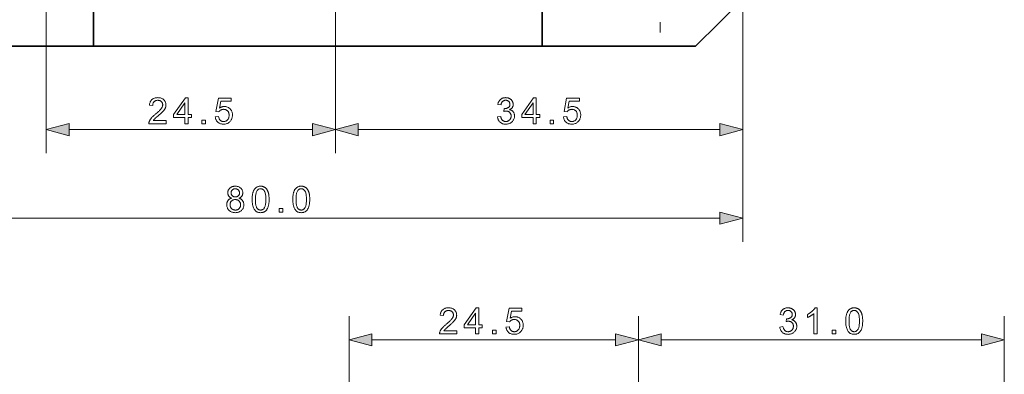
# Model space of a CAD drawing. Extents: x 15 to 585, y 15 to 405.
# Drawn here: x 208 to 292, y 272 to 302 of the extents above; entities that cross this region are included whole.
import ezdxf

# ---------------------------------------------------------------- set-up
doc = ezdxf.new("R2010")
doc.units = 0
doc.linetypes.add('DASHDOT', pattern=[18.5, 12, -3, 0.5, -3])

msp = doc.modelspace()

# ---------------------------------------------------------------- linework, layer by layer
at = {"color": 7, "lineweight": 13}
for p, q in [((234.874, 318.53), (234.874, 291.063)), ((210.373, 317.58), (210.373, 291.063)), ((212.305, 293.063), (232.942, 293.063)), ((236.805, 293.063), (267.441, 293.063)), ((191.305, 285.562), (267.441, 285.562)), ((236.036, 246.075), (236.036, 277.253)), ((237.968, 275.253), (258.604, 275.253)), ((262.468, 275.253), (289.604, 275.253))]:
    msp.add_line(p, q, dxfattribs=at)
at = {"color": 7, "lineweight": 35, "ltscale": 0.337499}
msp.add_line((252.373, 313.63), (252.373, 300.13), dxfattribs=at)
at = {"color": 7, "linetype": 'DASHDOT', "lineweight": 13, "ltscale": 0.2925}
msp.add_line((262.373, 312.98), (262.373, 301.28), dxfattribs=at)
at = {"color": 7, "lineweight": 13, "ltscale": 0.470358}
msp.add_line((234.873, 309.877), (234.873, 291.063), dxfattribs=at)
at = {"color": 7, "lineweight": 35, "ltscale": 0.175}
msp.add_line((214.373, 307.13), (214.373, 300.13), dxfattribs=at)
at = {"color": 7, "lineweight": 35, "ltscale": 0.141421}
msp.add_line((269.373, 304.13), (265.373, 300.13), dxfattribs=at)
at = {"color": 7, "lineweight": 13, "ltscale": 0.325358}
msp.add_line((269.373, 304.077), (269.373, 291.063), dxfattribs=at)
at = {"color": 7, "lineweight": 13, "ltscale": 0.464197}
msp.add_line((269.373, 302.13), (269.373, 283.562), dxfattribs=at)
at = {"color": 7, "lineweight": 35, "ltscale": 0.35}
msp.add_line((214.373, 300.13), (200.373, 300.13), dxfattribs=at)
at = {"color": 7, "lineweight": 35}
msp.add_line((252.373, 300.13), (214.373, 300.13), dxfattribs=at)
at = {"color": 7, "lineweight": 35, "ltscale": 0.325}
msp.add_line((265.373, 300.13), (252.373, 300.13), dxfattribs=at)
at = {"color": 7, "lineweight": 13, "ltscale": 0.459444}
msp.add_line((260.536, 258.875), (260.536, 277.253), dxfattribs=at)
msp.add_line((260.536, 258.875), (260.536, 277.253), dxfattribs=at)
at = {"color": 7, "lineweight": 13, "ltscale": 0.40422}
msp.add_line((291.536, 261.084), (291.536, 277.253), dxfattribs=at)
at = {"color": 7, "lineweight": 13}
for points in [[(220.52, 293.822), (220.52, 293.563), (219.066, 293.563), (219.065, 293.582), (219.066, 293.601), (219.067, 293.621), (219.069, 293.639), (219.072, 293.658), (219.075, 293.677), (219.08, 293.696), (219.085, 293.714), (219.091, 293.732), (219.097, 293.75), (219.109, 293.78), (219.122, 293.81), (219.136, 293.839), (219.152, 293.868), (219.169, 293.898), (219.188, 293.927), (219.208, 293.956), (219.229, 293.985), (219.251, 294.014), (219.275, 294.043), (219.3, 294.072), (219.328, 294.102), (219.358, 294.133), (219.39, 294.165), (219.424, 294.198), (219.461, 294.232), (219.499, 294.267), (219.54, 294.302), (219.583, 294.339), (219.628, 294.376), (219.698, 294.434), (219.762, 294.489), (219.823, 294.542), (219.878, 294.592), (219.929, 294.64), (219.975, 294.685), (220.016, 294.728), (220.053, 294.768), (220.085, 294.806), (220.113, 294.842), (220.137, 294.876), (220.158, 294.91), (220.177, 294.943), (220.194, 294.976), (220.208, 295.009), (220.219, 295.041), (220.228, 295.073), (220.234, 295.105), (220.238, 295.136), (220.239, 295.167), (220.238, 295.199), (220.234, 295.229), (220.229, 295.259), (220.221, 295.287), (220.21, 295.315), (220.198, 295.341), (220.183, 295.367), (220.166, 295.392), (220.146, 295.415), (220.124, 295.438), (220.101, 295.459), (220.076, 295.477), (220.049, 295.494), (220.021, 295.508), (219.992, 295.521), (219.961, 295.53), (219.929, 295.538), (219.896, 295.544), (219.861, 295.547), (219.825, 295.548), (219.787, 295.547), (219.75, 295.543), (219.715, 295.538), (219.681, 295.529), (219.649, 295.519), (219.619, 295.506), (219.59, 295.491), (219.563, 295.473), (219.537, 295.453), (219.513, 295.431), (219.491, 295.407), (219.471, 295.381), (219.453, 295.353), (219.438, 295.323), (219.425, 295.291), (219.414, 295.258), (219.406, 295.223), (219.399, 295.186), (219.396, 295.147), (219.394, 295.107), (219.117, 295.135), (219.124, 295.196), (219.134, 295.254), (219.148, 295.308), (219.165, 295.36), (219.184, 295.409), (219.208, 295.455), (219.234, 295.498), (219.263, 295.538), (219.296, 295.575), (219.331, 295.609), (219.37, 295.64), (219.411, 295.667), (219.454, 295.692), (219.5, 295.713), (219.549, 295.731), (219.6, 295.746), (219.654, 295.757), (219.711, 295.765), (219.769, 295.77), (219.831, 295.772), (219.893, 295.77), (219.952, 295.765), (220.009, 295.756), (220.063, 295.744), (220.115, 295.728), (220.163, 295.708), (220.21, 295.686), (220.253, 295.659), (220.294, 295.629), (220.332, 295.596), (220.367, 295.56), (220.399, 295.522), (220.426, 295.483), (220.45, 295.442), (220.471, 295.4), (220.487, 295.355), (220.5, 295.309), (220.509, 295.261), (220.515, 295.212), (220.517, 295.161), (220.516, 295.135), (220.515, 295.108), (220.512, 295.082), (220.508, 295.056), (220.503, 295.03), (220.497, 295.004), (220.49, 294.978), (220.482, 294.952), (220.473, 294.927), (220.463, 294.901), (220.451, 294.876), (220.438, 294.85), (220.424, 294.824), (220.408, 294.797), (220.391, 294.77), (220.372, 294.743), (220.352, 294.716), (220.331, 294.689), (220.308, 294.661), (220.283, 294.633), (220.257, 294.603), (220.227, 294.572), (220.193, 294.539), (220.157, 294.503), (220.117, 294.465), (220.073, 294.426), (220.027, 294.384), (219.977, 294.34), (219.923, 294.294), (219.867, 294.245), (219.82, 294.206), (219.777, 294.169), (219.737, 294.135), (219.7, 294.103), (219.667, 294.074), (219.638, 294.048), (219.612, 294.024), (219.589, 294.003), (219.57, 293.984), (219.555, 293.969), (219.541, 293.954), (219.528, 293.939), (219.516, 293.925), (219.503, 293.91), (219.492, 293.896), (219.481, 293.881), (219.47, 293.866), (219.46, 293.852), (219.45, 293.837), (219.441, 293.822)], [(222.115, 293.563), (222.115, 294.089), (221.161, 294.089), (221.161, 294.337), (222.164, 295.763), (222.385, 295.763), (222.385, 294.337), (222.682, 294.337), (222.682, 294.089), (222.385, 294.089), (222.385, 293.563)], [(222.115, 294.337), (222.115, 295.329), (221.426, 294.337)], [(224.692, 294.139), (224.975, 294.163), (224.982, 294.123), (224.991, 294.084), (225.002, 294.048), (225.014, 294.014), (225.028, 293.982), (225.043, 293.951), (225.06, 293.923), (225.079, 293.897), (225.099, 293.873), (225.122, 293.852), (225.145, 293.832), (225.169, 293.814), (225.195, 293.798), (225.221, 293.785), (225.248, 293.773), (225.276, 293.764), (225.305, 293.757), (225.335, 293.751), (225.367, 293.748), (225.398, 293.747), (225.437, 293.749), (225.474, 293.753), (225.51, 293.76), (225.545, 293.771), (225.579, 293.784), (225.611, 293.8), (225.642, 293.819), (225.672, 293.841), (225.701, 293.866), (225.729, 293.894), (225.754, 293.925), (225.777, 293.957), (225.797, 293.991), (225.815, 294.027), (225.83, 294.065), (225.842, 294.105), (225.852, 294.147), (225.858, 294.191), (225.862, 294.237), (225.864, 294.284), (225.862, 294.33), (225.858, 294.373), (225.852, 294.414), (225.843, 294.454), (225.831, 294.491), (225.817, 294.527), (225.8, 294.56), (225.781, 294.592), (225.758, 294.621), (225.734, 294.649), (225.707, 294.675), (225.679, 294.697), (225.649, 294.717), (225.617, 294.735), (225.584, 294.749), (225.549, 294.761), (225.513, 294.771), (225.475, 294.777), (225.435, 294.781), (225.394, 294.783), (225.368, 294.782), (225.343, 294.78), (225.318, 294.777), (225.294, 294.773), (225.27, 294.768), (225.246, 294.761), (225.224, 294.754), (225.201, 294.745), (225.18, 294.735), (225.158, 294.723), (225.138, 294.711), (225.118, 294.698), (225.099, 294.685), (225.081, 294.67), (225.065, 294.655), (225.048, 294.64), (225.033, 294.623), (225.019, 294.606), (225.006, 294.588), (224.993, 294.57), (224.74, 294.603), (224.953, 295.733), (226.047, 295.733), (226.047, 295.475), (225.169, 295.475), (225.05, 294.883), (225.09, 294.909), (225.13, 294.933), (225.171, 294.954), (225.212, 294.972), (225.253, 294.987), (225.295, 294.999), (225.337, 295.009), (225.38, 295.016), (225.423, 295.02), (225.466, 295.021), (225.523, 295.019), (225.578, 295.013), (225.631, 295.003), (225.682, 294.989), (225.732, 294.971), (225.779, 294.949), (225.825, 294.924), (225.869, 294.894), (225.912, 294.86), (225.952, 294.822), (225.99, 294.781), (226.023, 294.737), (226.053, 294.692), (226.079, 294.644), (226.101, 294.594), (226.119, 294.541), (226.132, 294.486), (226.142, 294.429), (226.148, 294.37), (226.15, 294.309), (226.149, 294.25), (226.143, 294.192), (226.135, 294.137), (226.122, 294.083), (226.107, 294.03), (226.088, 293.979), (226.065, 293.93), (226.039, 293.883), (226.009, 293.837), (225.976, 293.792), (225.932, 293.742), (225.885, 293.696), (225.835, 293.656), (225.782, 293.621), (225.726, 293.592), (225.667, 293.568), (225.604, 293.549), (225.539, 293.536), (225.47, 293.528), (225.398, 293.525), (225.34, 293.527), (225.283, 293.532), (225.228, 293.54), (225.176, 293.552), (225.126, 293.567), (225.078, 293.586), (225.032, 293.608), (224.989, 293.633), (224.948, 293.661), (224.908, 293.693), (224.872, 293.728), (224.839, 293.765), (224.809, 293.804), (224.783, 293.845), (224.759, 293.889), (224.739, 293.934), (224.722, 293.982), (224.709, 294.032), (224.699, 294.085)], [(248.601, 294.143), (248.872, 294.179), (248.882, 294.135), (248.893, 294.093), (248.905, 294.053), (248.919, 294.016), (248.934, 293.982), (248.951, 293.95), (248.969, 293.921), (248.988, 293.894), (249.008, 293.87), (249.03, 293.849), (249.053, 293.829), (249.077, 293.812), (249.101, 293.797), (249.127, 293.784), (249.154, 293.773), (249.182, 293.763), (249.21, 293.756), (249.24, 293.751), (249.271, 293.748), (249.302, 293.747), (249.34, 293.749), (249.376, 293.753), (249.411, 293.759), (249.445, 293.768), (249.478, 293.78), (249.51, 293.795), (249.54, 293.812), (249.569, 293.832), (249.597, 293.854), (249.624, 293.879), (249.649, 293.906), (249.671, 293.935), (249.691, 293.964), (249.708, 293.995), (249.723, 294.027), (249.734, 294.06), (249.744, 294.095), (249.75, 294.131), (249.754, 294.168), (249.755, 294.206), (249.754, 294.243), (249.751, 294.278), (249.745, 294.312), (249.736, 294.345), (249.725, 294.376), (249.712, 294.406), (249.696, 294.435), (249.678, 294.462), (249.657, 294.489), (249.634, 294.513), (249.609, 294.536), (249.583, 294.557), (249.555, 294.575), (249.526, 294.591), (249.496, 294.604), (249.464, 294.615), (249.431, 294.623), (249.397, 294.629), (249.362, 294.633), (249.325, 294.634), (249.309, 294.634), (249.293, 294.633), (249.275, 294.631), (249.258, 294.629), (249.239, 294.627), (249.219, 294.623), (249.199, 294.619), (249.178, 294.615), (249.157, 294.61), (249.134, 294.604), (249.164, 294.841), (249.169, 294.841), (249.175, 294.84), (249.179, 294.84), (249.184, 294.839), (249.189, 294.839), (249.193, 294.839), (249.197, 294.839), (249.201, 294.838), (249.204, 294.838), (249.208, 294.838), (249.242, 294.839), (249.275, 294.842), (249.308, 294.846), (249.34, 294.853), (249.372, 294.861), (249.402, 294.871), (249.432, 294.882), (249.462, 294.896), (249.49, 294.911), (249.518, 294.928), (249.545, 294.947), (249.568, 294.968), (249.589, 294.991), (249.607, 295.016), (249.622, 295.043), (249.634, 295.071), (249.644, 295.102), (249.651, 295.135), (249.655, 295.169), (249.656, 295.206), (249.655, 295.235), (249.652, 295.263), (249.647, 295.29), (249.64, 295.317), (249.631, 295.342), (249.62, 295.366), (249.607, 295.389), (249.592, 295.411), (249.575, 295.432), (249.556, 295.452), (249.535, 295.471), (249.513, 295.487), (249.49, 295.502), (249.466, 295.514), (249.441, 295.525), (249.414, 295.534), (249.386, 295.541), (249.358, 295.546), (249.327, 295.549), (249.296, 295.55), (249.265, 295.549), (249.235, 295.546), (249.206, 295.541), (249.179, 295.534), (249.152, 295.525), (249.126, 295.514), (249.101, 295.501), (249.078, 295.486), (249.055, 295.469), (249.034, 295.451), (249.013, 295.43), (248.995, 295.407), (248.977, 295.382), (248.962, 295.355), (248.947, 295.327), (248.935, 295.296), (248.923, 295.263), (248.914, 295.229), (248.905, 295.192), (248.899, 295.153), (248.628, 295.201), (248.64, 295.255), (248.653, 295.305), (248.67, 295.353), (248.688, 295.399), (248.709, 295.442), (248.733, 295.483), (248.76, 295.522), (248.788, 295.558), (248.82, 295.591), (248.854, 295.622), (248.89, 295.651), (248.927, 295.676), (248.967, 295.698), (249.008, 295.718), (249.051, 295.734), (249.095, 295.748), (249.141, 295.758), (249.189, 295.766), (249.239, 295.77), (249.29, 295.772), (249.326, 295.771), (249.361, 295.769), (249.396, 295.765), (249.43, 295.759), (249.463, 295.752), (249.496, 295.744), (249.528, 295.734), (249.56, 295.722), (249.591, 295.709), (249.622, 295.694), (249.652, 295.678), (249.68, 295.661), (249.706, 295.643), (249.732, 295.624), (249.756, 295.603), (249.778, 295.581), (249.799, 295.559), (249.819, 295.535), (249.837, 295.51), (249.854, 295.484), (249.869, 295.457), (249.883, 295.429), (249.895, 295.402), (249.905, 295.374), (249.914, 295.346), (249.921, 295.317), (249.927, 295.288), (249.931, 295.259), (249.933, 295.23), (249.934, 295.2), (249.933, 295.172), (249.931, 295.144), (249.927, 295.117), (249.922, 295.09), (249.915, 295.064), (249.906, 295.038), (249.897, 295.013), (249.885, 294.988), (249.872, 294.964), (249.858, 294.94), (249.841, 294.917), (249.824, 294.895), (249.805, 294.874), (249.785, 294.854), (249.763, 294.835), (249.739, 294.817), (249.714, 294.8), (249.688, 294.784), (249.66, 294.768), (249.631, 294.754), (249.669, 294.744), (249.705, 294.732), (249.74, 294.718), (249.773, 294.703), (249.804, 294.685), (249.834, 294.665), (249.861, 294.644), (249.887, 294.62), (249.912, 294.595), (249.934, 294.567), (249.955, 294.538), (249.973, 294.508), (249.989, 294.476), (250.003, 294.443), (250.015, 294.408), (250.025, 294.372), (250.032, 294.334), (250.038, 294.295), (250.041, 294.254), (250.042, 294.212), (250.04, 294.156), (250.034, 294.101), (250.023, 294.047), (250.008, 293.996), (249.99, 293.946), (249.966, 293.898), (249.939, 293.852), (249.908, 293.808), (249.872, 293.765), (249.832, 293.724), (249.789, 293.686), (249.744, 293.652), (249.696, 293.622), (249.646, 293.596), (249.594, 293.574), (249.54, 293.556), (249.483, 293.542), (249.425, 293.532), (249.364, 293.526), (249.301, 293.524), (249.244, 293.525), (249.189, 293.531), (249.136, 293.539), (249.085, 293.551), (249.036, 293.567), (248.989, 293.586), (248.943, 293.608), (248.9, 293.634), (248.859, 293.663), (248.82, 293.696), (248.783, 293.732), (248.75, 293.769), (248.72, 293.809), (248.693, 293.851), (248.67, 293.894), (248.649, 293.94), (248.632, 293.988), (248.619, 294.038), (248.608, 294.09)], [(251.615, 293.563), (251.615, 294.089), (250.66, 294.089), (250.66, 294.337), (251.664, 295.763), (251.885, 295.763), (251.885, 294.337), (252.182, 294.337), (252.182, 294.089), (251.885, 294.089), (251.885, 293.563)], [(251.615, 294.337), (251.615, 295.329), (250.926, 294.337)], [(254.191, 294.139), (254.475, 294.163), (254.482, 294.123), (254.491, 294.084), (254.502, 294.048), (254.514, 294.014), (254.527, 293.982), (254.543, 293.951), (254.56, 293.923), (254.579, 293.897), (254.599, 293.873), (254.621, 293.852), (254.645, 293.832), (254.669, 293.814), (254.695, 293.798), (254.721, 293.785), (254.748, 293.773), (254.776, 293.764), (254.805, 293.757), (254.835, 293.751), (254.866, 293.748), (254.898, 293.747), (254.937, 293.749), (254.974, 293.753), (255.01, 293.76), (255.045, 293.771), (255.078, 293.784), (255.111, 293.8), (255.142, 293.819), (255.172, 293.841), (255.201, 293.866), (255.228, 293.894), (255.254, 293.925), (255.277, 293.957), (255.297, 293.991), (255.315, 294.027), (255.33, 294.065), (255.342, 294.105), (255.351, 294.147), (255.358, 294.191), (255.362, 294.237), (255.364, 294.284), (255.362, 294.33), (255.358, 294.373), (255.352, 294.414), (255.343, 294.454), (255.331, 294.491), (255.317, 294.527), (255.3, 294.56), (255.28, 294.592), (255.258, 294.621), (255.234, 294.649), (255.207, 294.675), (255.179, 294.697), (255.149, 294.717), (255.117, 294.735), (255.084, 294.749), (255.049, 294.761), (255.013, 294.771), (254.975, 294.777), (254.935, 294.781), (254.894, 294.783), (254.868, 294.782), (254.843, 294.78), (254.818, 294.777), (254.793, 294.773), (254.77, 294.768), (254.746, 294.761), (254.724, 294.754), (254.701, 294.745), (254.679, 294.735), (254.658, 294.723), (254.638, 294.711), (254.618, 294.698), (254.599, 294.685), (254.581, 294.67), (254.564, 294.655), (254.548, 294.64), (254.533, 294.623), (254.519, 294.606), (254.506, 294.588), (254.493, 294.57), (254.24, 294.603), (254.453, 295.733), (255.547, 295.733), (255.547, 295.475), (254.669, 295.475), (254.55, 294.883), (254.59, 294.909), (254.63, 294.933), (254.671, 294.954), (254.712, 294.972), (254.753, 294.987), (254.795, 294.999), (254.837, 295.009), (254.88, 295.016), (254.923, 295.02), (254.966, 295.021), (255.023, 295.019), (255.077, 295.013), (255.131, 295.003), (255.182, 294.989), (255.231, 294.971), (255.279, 294.949), (255.325, 294.924), (255.369, 294.894), (255.412, 294.86), (255.452, 294.822), (255.49, 294.781), (255.523, 294.737), (255.553, 294.692), (255.579, 294.644), (255.601, 294.594), (255.618, 294.541), (255.632, 294.486), (255.642, 294.429), (255.648, 294.37), (255.65, 294.309), (255.648, 294.25), (255.643, 294.192), (255.634, 294.137), (255.622, 294.083), (255.607, 294.03), (255.587, 293.979), (255.565, 293.93), (255.539, 293.883), (255.509, 293.837), (255.476, 293.792), (255.432, 293.742), (255.385, 293.696), (255.335, 293.656), (255.282, 293.621), (255.226, 293.592), (255.167, 293.568), (255.104, 293.549), (255.039, 293.536), (254.97, 293.528), (254.898, 293.525), (254.839, 293.527), (254.783, 293.532), (254.728, 293.54), (254.676, 293.552), (254.626, 293.567), (254.578, 293.586), (254.532, 293.608), (254.489, 293.633), (254.447, 293.661), (254.408, 293.693), (254.372, 293.728), (254.339, 293.765), (254.309, 293.804), (254.283, 293.845), (254.259, 293.889), (254.239, 293.934), (254.222, 293.982), (254.209, 294.032), (254.199, 294.085)], [(223.55, 293.563), (223.55, 293.87), (223.857, 293.87), (223.857, 293.563)], [(253.049, 293.563), (253.049, 293.87), (253.357, 293.87), (253.357, 293.563)], [(212.305, 293.58), (210.373, 293.063), (212.305, 292.545)], [(232.942, 292.545), (234.874, 293.063), (232.942, 293.58)], [(236.805, 293.58), (234.873, 293.063), (236.805, 292.545)], [(267.441, 292.545), (269.373, 293.063), (267.441, 293.58)], [(226.083, 287.255), (226.05, 287.268), (226.019, 287.282), (225.99, 287.296), (225.963, 287.312), (225.937, 287.329), (225.913, 287.348), (225.891, 287.367), (225.87, 287.387), (225.851, 287.408), (225.834, 287.43), (225.819, 287.454), (225.805, 287.478), (225.793, 287.503), (225.782, 287.529), (225.773, 287.556), (225.766, 287.583), (225.76, 287.612), (225.756, 287.642), (225.754, 287.672), (225.753, 287.704), (225.755, 287.751), (225.76, 287.797), (225.769, 287.841), (225.781, 287.883), (225.796, 287.924), (225.815, 287.964), (225.838, 288.002), (225.863, 288.039), (225.893, 288.074), (225.926, 288.107), (225.961, 288.138), (225.999, 288.166), (226.039, 288.191), (226.082, 288.212), (226.127, 288.23), (226.174, 288.245), (226.223, 288.256), (226.275, 288.264), (226.329, 288.269), (226.385, 288.271), (226.441, 288.269), (226.496, 288.264), (226.548, 288.256), (226.597, 288.244), (226.645, 288.229), (226.69, 288.211), (226.733, 288.189), (226.774, 288.164), (226.812, 288.135), (226.849, 288.103), (226.882, 288.069), (226.912, 288.034), (226.938, 287.996), (226.961, 287.958), (226.98, 287.918), (226.996, 287.876), (227.008, 287.834), (227.017, 287.789), (227.022, 287.743), (227.024, 287.696), (227.023, 287.666), (227.021, 287.636), (227.017, 287.608), (227.011, 287.58), (227.004, 287.553), (226.995, 287.527), (226.985, 287.501), (226.973, 287.477), (226.959, 287.453), (226.944, 287.43), (226.927, 287.408), (226.908, 287.386), (226.888, 287.366), (226.866, 287.347), (226.843, 287.329), (226.818, 287.312), (226.791, 287.296), (226.762, 287.281), (226.732, 287.268), (226.7, 287.255), (226.74, 287.241), (226.777, 287.225), (226.813, 287.208), (226.847, 287.189), (226.878, 287.169), (226.908, 287.146), (226.936, 287.123), (226.962, 287.097), (226.986, 287.07), (227.008, 287.042), (227.028, 287.012), (227.046, 286.981), (227.062, 286.948), (227.076, 286.915), (227.088, 286.88), (227.097, 286.845), (227.105, 286.808), (227.11, 286.77), (227.113, 286.731), (227.114, 286.691), (227.112, 286.635), (227.106, 286.581), (227.096, 286.529), (227.082, 286.479), (227.064, 286.431), (227.042, 286.384), (227.016, 286.34), (226.986, 286.297), (226.952, 286.256), (226.915, 286.216), (226.873, 286.18), (226.83, 286.147), (226.783, 286.118), (226.735, 286.093), (226.683, 286.072), (226.63, 286.055), (226.573, 286.042), (226.515, 286.032), (226.453, 286.026), (226.389, 286.024), (226.325, 286.026), (226.264, 286.032), (226.205, 286.042), (226.149, 286.055), (226.095, 286.072), (226.044, 286.094), (225.995, 286.119), (225.949, 286.148), (225.905, 286.18), (225.864, 286.217), (225.826, 286.257), (225.792, 286.298), (225.762, 286.341), (225.736, 286.387), (225.714, 286.434), (225.696, 286.483), (225.682, 286.534), (225.672, 286.587), (225.667, 286.641), (225.665, 286.698), (225.666, 286.74), (225.669, 286.781), (225.674, 286.821), (225.682, 286.859), (225.692, 286.895), (225.704, 286.93), (225.718, 286.964), (225.734, 286.997), (225.753, 287.028), (225.773, 287.057), (225.796, 287.086), (225.821, 287.112), (225.847, 287.136), (225.875, 287.159), (225.905, 287.179), (225.937, 287.198), (225.971, 287.215), (226.006, 287.23), (226.044, 287.243)], [(226.029, 287.713), (226.03, 287.682), (226.033, 287.652), (226.038, 287.624), (226.045, 287.597), (226.054, 287.571), (226.065, 287.546), (226.078, 287.522), (226.094, 287.499), (226.111, 287.478), (226.13, 287.457), (226.15, 287.439), (226.172, 287.422), (226.195, 287.407), (226.22, 287.394), (226.245, 287.383), (226.272, 287.374), (226.3, 287.367), (226.329, 287.362), (226.359, 287.359), (226.391, 287.358), (226.421, 287.359), (226.451, 287.362), (226.479, 287.367), (226.507, 287.374), (226.533, 287.383), (226.558, 287.394), (226.582, 287.407), (226.605, 287.421), (226.626, 287.438), (226.647, 287.457), (226.666, 287.477), (226.683, 287.498), (226.698, 287.52), (226.711, 287.542), (226.722, 287.566), (226.731, 287.591), (226.738, 287.616), (226.743, 287.642), (226.745, 287.669), (226.747, 287.698), (226.745, 287.727), (226.742, 287.755), (226.737, 287.782), (226.73, 287.809), (226.721, 287.834), (226.709, 287.859), (226.696, 287.882), (226.681, 287.905), (226.663, 287.927), (226.644, 287.947), (226.623, 287.967), (226.601, 287.984), (226.577, 287.999), (226.553, 288.012), (226.528, 288.023), (226.502, 288.032), (226.475, 288.04), (226.447, 288.045), (226.418, 288.048), (226.388, 288.049), (226.357, 288.048), (226.328, 288.045), (226.3, 288.04), (226.273, 288.033), (226.246, 288.024), (226.221, 288.013), (226.197, 288), (226.174, 287.985), (226.152, 287.968), (226.131, 287.95), (226.112, 287.929), (226.094, 287.908), (226.079, 287.887), (226.066, 287.864), (226.055, 287.841), (226.046, 287.817), (226.038, 287.792), (226.033, 287.766), (226.03, 287.74)], [(227.816, 287.147), (227.817, 287.223), (227.82, 287.297), (227.824, 287.367), (227.829, 287.435), (227.837, 287.499), (227.845, 287.56), (227.856, 287.618), (227.868, 287.674), (227.882, 287.726), (227.897, 287.775), (227.914, 287.821), (227.932, 287.866), (227.952, 287.908), (227.973, 287.948), (227.997, 287.985), (228.021, 288.021), (228.047, 288.054), (228.075, 288.086), (228.104, 288.115), (228.135, 288.142), (228.168, 288.166), (228.202, 288.188), (228.238, 288.208), (228.275, 288.224), (228.314, 288.238), (228.355, 288.25), (228.397, 288.259), (228.441, 288.266), (228.487, 288.269), (228.534, 288.271), (228.569, 288.27), (228.603, 288.268), (228.636, 288.264), (228.669, 288.259), (228.7, 288.253), (228.731, 288.245), (228.76, 288.236), (228.789, 288.225), (228.817, 288.213), (228.844, 288.199), (228.871, 288.185), (228.896, 288.168), (228.92, 288.151), (228.944, 288.132), (228.966, 288.112), (228.988, 288.091), (229.009, 288.069), (229.028, 288.045), (229.047, 288.02), (229.065, 287.994), (229.082, 287.966), (229.098, 287.938), (229.114, 287.908), (229.129, 287.877), (229.143, 287.845), (229.156, 287.812), (229.169, 287.777), (229.18, 287.742), (229.191, 287.705), (229.202, 287.667), (229.211, 287.627), (229.219, 287.584), (229.227, 287.539), (229.233, 287.491), (229.239, 287.44), (229.243, 287.387), (229.247, 287.331), (229.249, 287.272), (229.251, 287.211), (229.251, 287.147), (229.25, 287.071), (229.248, 286.998), (229.244, 286.928), (229.238, 286.861), (229.231, 286.797), (229.223, 286.736), (229.212, 286.678), (229.2, 286.623), (229.187, 286.571), (229.172, 286.522), (229.155, 286.475), (229.137, 286.431), (229.117, 286.389), (229.095, 286.349), (229.072, 286.311), (229.048, 286.275), (229.022, 286.242), (228.994, 286.21), (228.965, 286.181), (228.934, 286.154), (228.901, 286.129), (228.867, 286.107), (228.831, 286.088), (228.794, 286.071), (228.755, 286.057), (228.714, 286.045), (228.671, 286.036), (228.627, 286.029), (228.581, 286.026), (228.534, 286.024), (228.472, 286.027), (228.412, 286.033), (228.355, 286.045), (228.301, 286.061), (228.25, 286.081), (228.201, 286.106), (228.155, 286.136), (228.112, 286.17), (228.072, 286.209), (228.034, 286.252), (227.993, 286.311), (227.956, 286.376), (227.923, 286.448), (227.895, 286.527), (227.871, 286.613), (227.851, 286.706), (227.836, 286.806), (227.825, 286.913), (227.819, 287.026)], [(228.094, 287.147), (228.095, 287.042), (228.099, 286.945), (228.106, 286.854), (228.114, 286.771), (228.126, 286.696), (228.14, 286.627), (228.156, 286.566), (228.175, 286.512), (228.197, 286.465), (228.221, 286.426), (228.247, 286.392), (228.274, 286.361), (228.302, 286.334), (228.332, 286.311), (228.363, 286.291), (228.394, 286.275), (228.427, 286.262), (228.462, 286.254), (228.497, 286.248), (228.534, 286.246), (228.57, 286.248), (228.606, 286.254), (228.64, 286.263), (228.673, 286.275), (228.705, 286.291), (228.736, 286.311), (228.765, 286.335), (228.794, 286.362), (228.821, 286.392), (228.847, 286.426), (228.871, 286.466), (228.892, 286.513), (228.911, 286.567), (228.928, 286.628), (228.942, 286.697), (228.953, 286.772), (228.962, 286.855), (228.968, 286.945), (228.972, 287.042), (228.974, 287.147), (228.972, 287.252), (228.968, 287.349), (228.962, 287.44), (228.953, 287.523), (228.942, 287.599), (228.928, 287.667), (228.911, 287.729), (228.892, 287.783), (228.871, 287.829), (228.847, 287.869), (228.821, 287.903), (228.793, 287.933), (228.765, 287.96), (228.735, 287.983), (228.704, 288.003), (228.672, 288.019), (228.639, 288.031), (228.604, 288.04), (228.568, 288.045), (228.531, 288.047), (228.494, 288.046), (228.459, 288.041), (228.426, 288.033), (228.394, 288.022), (228.363, 288.008), (228.335, 287.99), (228.307, 287.97), (228.281, 287.946), (228.257, 287.92), (228.234, 287.89), (228.207, 287.846), (228.183, 287.796), (228.163, 287.738), (228.144, 287.674), (228.129, 287.603), (228.116, 287.526), (228.107, 287.441), (228.1, 287.35), (228.096, 287.252)], [(231.259, 287.147), (231.26, 287.223), (231.262, 287.297), (231.266, 287.367), (231.272, 287.435), (231.279, 287.499), (231.288, 287.56), (231.298, 287.618), (231.31, 287.674), (231.324, 287.726), (231.339, 287.775), (231.356, 287.821), (231.375, 287.866), (231.395, 287.908), (231.416, 287.948), (231.439, 287.985), (231.464, 288.021), (231.49, 288.054), (231.518, 288.086), (231.547, 288.115), (231.578, 288.142), (231.61, 288.166), (231.645, 288.188), (231.68, 288.208), (231.718, 288.224), (231.757, 288.238), (231.797, 288.25), (231.84, 288.259), (231.884, 288.266), (231.929, 288.269), (231.976, 288.271), (232.011, 288.27), (232.045, 288.268), (232.079, 288.264), (232.111, 288.259), (232.143, 288.253), (232.173, 288.245), (232.203, 288.236), (232.232, 288.225), (232.26, 288.213), (232.287, 288.199), (232.313, 288.185), (232.339, 288.168), (232.363, 288.151), (232.386, 288.132), (232.409, 288.112), (232.431, 288.091), (232.451, 288.069), (232.471, 288.045), (232.49, 288.02), (232.508, 287.994), (232.525, 287.966), (232.541, 287.938), (232.556, 287.908), (232.571, 287.877), (232.585, 287.845), (232.599, 287.812), (232.611, 287.777), (232.623, 287.742), (232.634, 287.705), (232.644, 287.667), (232.654, 287.627), (232.662, 287.584), (232.669, 287.539), (232.676, 287.491), (232.681, 287.44), (232.686, 287.387), (232.689, 287.331), (232.692, 287.272), (232.693, 287.211), (232.694, 287.147), (232.693, 287.071), (232.691, 286.998), (232.687, 286.928), (232.681, 286.861), (232.674, 286.797), (232.665, 286.736), (232.655, 286.678), (232.643, 286.623), (232.629, 286.571), (232.614, 286.522), (232.597, 286.475), (232.579, 286.431), (232.559, 286.389), (232.538, 286.349), (232.515, 286.311), (232.49, 286.275), (232.464, 286.242), (232.436, 286.21), (232.407, 286.181), (232.376, 286.154), (232.344, 286.129), (232.31, 286.107), (232.274, 286.088), (232.236, 286.071), (232.197, 286.057), (232.156, 286.045), (232.114, 286.036), (232.07, 286.029), (232.024, 286.026), (231.976, 286.024), (231.914, 286.027), (231.855, 286.033), (231.798, 286.045), (231.744, 286.061), (231.692, 286.081), (231.644, 286.106), (231.598, 286.136), (231.555, 286.17), (231.514, 286.209), (231.477, 286.252), (231.435, 286.311), (231.398, 286.376), (231.366, 286.448), (231.337, 286.527), (231.313, 286.613), (231.294, 286.706), (231.279, 286.806), (231.268, 286.913), (231.261, 287.026)], [(231.537, 287.147), (231.538, 287.042), (231.542, 286.945), (231.548, 286.854), (231.557, 286.771), (231.568, 286.696), (231.582, 286.627), (231.599, 286.566), (231.618, 286.512), (231.639, 286.465), (231.663, 286.426), (231.689, 286.392), (231.717, 286.361), (231.745, 286.334), (231.774, 286.311), (231.805, 286.291), (231.837, 286.275), (231.87, 286.262), (231.904, 286.254), (231.94, 286.248), (231.976, 286.246), (232.013, 286.248), (232.048, 286.254), (232.083, 286.263), (232.116, 286.275), (232.148, 286.291), (232.178, 286.311), (232.208, 286.335), (232.236, 286.362), (232.263, 286.392), (232.289, 286.426), (232.313, 286.466), (232.335, 286.513), (232.354, 286.567), (232.37, 286.628), (232.384, 286.697), (232.396, 286.772), (232.405, 286.855), (232.411, 286.945), (232.415, 287.042), (232.416, 287.147), (232.415, 287.252), (232.411, 287.349), (232.405, 287.44), (232.396, 287.523), (232.384, 287.599), (232.37, 287.667), (232.354, 287.729), (232.335, 287.783), (232.313, 287.829), (232.289, 287.869), (232.263, 287.903), (232.236, 287.933), (232.208, 287.96), (232.178, 287.983), (232.147, 288.003), (232.115, 288.019), (232.081, 288.031), (232.047, 288.04), (232.011, 288.045), (231.973, 288.047), (231.937, 288.046), (231.902, 288.041), (231.868, 288.033), (231.837, 288.022), (231.806, 288.008), (231.777, 287.99), (231.75, 287.97), (231.724, 287.946), (231.699, 287.92), (231.676, 287.89), (231.65, 287.846), (231.626, 287.796), (231.605, 287.738), (231.587, 287.674), (231.572, 287.603), (231.559, 287.526), (231.549, 287.441), (231.542, 287.35), (231.538, 287.252)], [(225.942, 286.697), (225.943, 286.674), (225.944, 286.651), (225.947, 286.628), (225.951, 286.605), (225.956, 286.583), (225.962, 286.561), (225.969, 286.538), (225.977, 286.516), (225.986, 286.495), (225.997, 286.473), (226.008, 286.452), (226.021, 286.432), (226.035, 286.413), (226.049, 286.394), (226.065, 286.377), (226.082, 286.361), (226.1, 286.346), (226.119, 286.331), (226.139, 286.318), (226.16, 286.306), (226.182, 286.294), (226.204, 286.284), (226.226, 286.275), (226.249, 286.268), (226.272, 286.261), (226.295, 286.256), (226.319, 286.252), (226.343, 286.249), (226.368, 286.247), (226.392, 286.246), (226.43, 286.248), (226.467, 286.251), (226.502, 286.258), (226.536, 286.266), (226.569, 286.277), (226.6, 286.291), (226.63, 286.307), (226.659, 286.326), (226.686, 286.347), (226.712, 286.371), (226.736, 286.396), (226.757, 286.423), (226.776, 286.452), (226.793, 286.481), (226.807, 286.512), (226.818, 286.545), (226.827, 286.578), (226.833, 286.613), (226.837, 286.65), (226.838, 286.688), (226.837, 286.726), (226.833, 286.763), (226.826, 286.799), (226.817, 286.833), (226.806, 286.866), (226.791, 286.897), (226.774, 286.928), (226.755, 286.956), (226.733, 286.984), (226.708, 287.01), (226.682, 287.034), (226.654, 287.056), (226.624, 287.075), (226.594, 287.092), (226.562, 287.106), (226.529, 287.117), (226.495, 287.126), (226.459, 287.133), (226.422, 287.136), (226.383, 287.138), (226.346, 287.137), (226.31, 287.133), (226.275, 287.126), (226.241, 287.118), (226.209, 287.106), (226.178, 287.092), (226.148, 287.076), (226.12, 287.057), (226.093, 287.036), (226.067, 287.012), (226.044, 286.986), (226.022, 286.959), (226.004, 286.93), (225.987, 286.901), (225.973, 286.87), (225.962, 286.838), (225.953, 286.804), (225.947, 286.77), (225.943, 286.734)], [(230.117, 286.062), (230.117, 286.369), (230.425, 286.369), (230.425, 286.062)], [(267.441, 285.044), (269.373, 285.562), (267.441, 286.079)], [(245.147, 276.012), (245.147, 275.753), (243.693, 275.753), (243.693, 275.772), (243.693, 275.791), (243.695, 275.811), (243.697, 275.83), (243.699, 275.848), (243.703, 275.867), (243.707, 275.886), (243.712, 275.904), (243.718, 275.922), (243.725, 275.94), (243.736, 275.97), (243.749, 276), (243.764, 276.029), (243.78, 276.058), (243.797, 276.088), (243.815, 276.117), (243.835, 276.146), (243.856, 276.175), (243.879, 276.204), (243.902, 276.233), (243.928, 276.262), (243.956, 276.292), (243.986, 276.323), (244.018, 276.355), (244.052, 276.388), (244.088, 276.422), (244.127, 276.457), (244.168, 276.492), (244.211, 276.529), (244.256, 276.566), (244.325, 276.624), (244.39, 276.679), (244.45, 276.732), (244.505, 276.782), (244.556, 276.83), (244.602, 276.875), (244.644, 276.918), (244.681, 276.958), (244.713, 276.996), (244.74, 277.032), (244.764, 277.066), (244.786, 277.1), (244.805, 277.133), (244.821, 277.167), (244.835, 277.199), (244.846, 277.232), (244.855, 277.263), (244.861, 277.295), (244.865, 277.326), (244.867, 277.357), (244.865, 277.389), (244.862, 277.419), (244.856, 277.449), (244.848, 277.477), (244.838, 277.505), (244.825, 277.532), (244.81, 277.557), (244.793, 277.582), (244.774, 277.605), (244.752, 277.628), (244.728, 277.649), (244.703, 277.668), (244.677, 277.684), (244.649, 277.698), (244.619, 277.711), (244.589, 277.72), (244.557, 277.728), (244.523, 277.734), (244.489, 277.737), (244.452, 277.738), (244.414, 277.737), (244.377, 277.733), (244.342, 277.728), (244.309, 277.719), (244.277, 277.709), (244.246, 277.696), (244.217, 277.681), (244.19, 277.663), (244.164, 277.643), (244.14, 277.621), (244.118, 277.597), (244.098, 277.571), (244.08, 277.543), (244.065, 277.513), (244.052, 277.482), (244.041, 277.448), (244.033, 277.413), (244.027, 277.376), (244.023, 277.337), (244.022, 277.297), (243.744, 277.325), (243.751, 277.386), (243.762, 277.444), (243.775, 277.499), (243.792, 277.55), (243.812, 277.599), (243.835, 277.645), (243.861, 277.688), (243.89, 277.728), (243.923, 277.765), (243.959, 277.799), (243.997, 277.83), (244.038, 277.858), (244.082, 277.882), (244.128, 277.903), (244.177, 277.921), (244.228, 277.936), (244.282, 277.947), (244.338, 277.955), (244.397, 277.96), (244.458, 277.962), (244.52, 277.96), (244.58, 277.955), (244.636, 277.946), (244.691, 277.934), (244.742, 277.918), (244.791, 277.898), (244.837, 277.876), (244.88, 277.849), (244.921, 277.82), (244.96, 277.786), (244.995, 277.75), (245.026, 277.713), (245.054, 277.673), (245.078, 277.632), (245.098, 277.59), (245.115, 277.545), (245.128, 277.499), (245.137, 277.451), (245.142, 277.402), (245.144, 277.351), (245.144, 277.325), (245.142, 277.298), (245.139, 277.272), (245.135, 277.246), (245.131, 277.22), (245.125, 277.194), (245.118, 277.168), (245.11, 277.143), (245.1, 277.117), (245.09, 277.091), (245.079, 277.066), (245.066, 277.04), (245.051, 277.014), (245.035, 276.987), (245.018, 276.96), (245, 276.933), (244.98, 276.906), (244.958, 276.879), (244.935, 276.851), (244.911, 276.823), (244.884, 276.793), (244.854, 276.762), (244.821, 276.729), (244.784, 276.693), (244.744, 276.655), (244.701, 276.616), (244.654, 276.574), (244.604, 276.53), (244.551, 276.484), (244.494, 276.436), (244.447, 276.396), (244.404, 276.359), (244.364, 276.325), (244.328, 276.293), (244.295, 276.264), (244.265, 276.238), (244.239, 276.214), (244.217, 276.193), (244.198, 276.174), (244.182, 276.159), (244.169, 276.144), (244.156, 276.13), (244.143, 276.115), (244.131, 276.1), (244.119, 276.086), (244.108, 276.071), (244.097, 276.056), (244.087, 276.042), (244.077, 276.027), (244.068, 276.012)], [(246.742, 275.753), (246.742, 276.279), (245.788, 276.279), (245.788, 276.527), (246.792, 277.953), (247.012, 277.953), (247.012, 276.527), (247.31, 276.527), (247.31, 276.279), (247.012, 276.279), (247.012, 275.753)], [(249.319, 276.329), (249.603, 276.353), (249.61, 276.313), (249.619, 276.274), (249.629, 276.238), (249.641, 276.204), (249.655, 276.172), (249.67, 276.141), (249.688, 276.113), (249.706, 276.087), (249.727, 276.063), (249.749, 276.042), (249.772, 276.022), (249.797, 276.004), (249.822, 275.988), (249.848, 275.975), (249.876, 275.963), (249.904, 275.954), (249.933, 275.947), (249.963, 275.941), (249.994, 275.938), (250.026, 275.937), (250.064, 275.939), (250.102, 275.943), (250.138, 275.951), (250.172, 275.961), (250.206, 275.974), (250.238, 275.99), (250.27, 276.009), (250.3, 276.031), (250.328, 276.056), (250.356, 276.084), (250.382, 276.115), (250.405, 276.147), (250.425, 276.181), (250.442, 276.217), (250.457, 276.255), (250.469, 276.295), (250.479, 276.337), (250.486, 276.381), (250.49, 276.427), (250.491, 276.475), (250.49, 276.52), (250.486, 276.563), (250.479, 276.604), (250.47, 276.644), (250.459, 276.681), (250.444, 276.717), (250.427, 276.75), (250.408, 276.782), (250.386, 276.812), (250.361, 276.839), (250.335, 276.865), (250.306, 276.887), (250.276, 276.907), (250.245, 276.925), (250.211, 276.939), (250.177, 276.951), (250.14, 276.961), (250.102, 276.967), (250.063, 276.971), (250.021, 276.973), (249.995, 276.972), (249.97, 276.97), (249.945, 276.967), (249.921, 276.963), (249.897, 276.958), (249.874, 276.951), (249.851, 276.944), (249.829, 276.935), (249.807, 276.925), (249.786, 276.914), (249.765, 276.901), (249.746, 276.888), (249.727, 276.875), (249.709, 276.86), (249.692, 276.845), (249.676, 276.83), (249.661, 276.813), (249.646, 276.796), (249.633, 276.778), (249.621, 276.76), (249.367, 276.793), (249.58, 277.923), (250.674, 277.923), (250.674, 277.665), (249.796, 277.665), (249.678, 277.073), (249.718, 277.1), (249.758, 277.123), (249.798, 277.144), (249.839, 277.162), (249.881, 277.177), (249.922, 277.189), (249.965, 277.199), (250.007, 277.206), (250.05, 277.21), (250.093, 277.211), (250.15, 277.209), (250.205, 277.203), (250.258, 277.193), (250.309, 277.179), (250.359, 277.161), (250.407, 277.14), (250.453, 277.114), (250.497, 277.084), (250.539, 277.05), (250.58, 277.012), (250.617, 276.971), (250.651, 276.927), (250.681, 276.882), (250.706, 276.834), (250.728, 276.784), (250.746, 276.731), (250.76, 276.676), (250.77, 276.619), (250.776, 276.56), (250.778, 276.499), (250.776, 276.44), (250.771, 276.382), (250.762, 276.327), (250.75, 276.273), (250.734, 276.22), (250.715, 276.169), (250.692, 276.12), (250.666, 276.073), (250.637, 276.027), (250.604, 275.982), (250.56, 275.932), (250.513, 275.886), (250.463, 275.846), (250.41, 275.811), (250.353, 275.782), (250.294, 275.758), (250.232, 275.739), (250.166, 275.726), (250.098, 275.718), (250.026, 275.715), (249.967, 275.717), (249.91, 275.722), (249.856, 275.73), (249.803, 275.742), (249.753, 275.757), (249.705, 275.776), (249.66, 275.798), (249.616, 275.823), (249.575, 275.851), (249.536, 275.883), (249.5, 275.918), (249.466, 275.955), (249.437, 275.994), (249.41, 276.035), (249.387, 276.079), (249.367, 276.124), (249.35, 276.172), (249.336, 276.222), (249.326, 276.275)], [(272.514, 276.333), (272.784, 276.37), (272.794, 276.325), (272.806, 276.283), (272.818, 276.243), (272.832, 276.206), (272.847, 276.172), (272.864, 276.14), (272.882, 276.111), (272.901, 276.084), (272.921, 276.06), (272.943, 276.039), (272.966, 276.019), (272.989, 276.002), (273.014, 275.987), (273.04, 275.974), (273.067, 275.963), (273.095, 275.953), (273.123, 275.946), (273.153, 275.941), (273.184, 275.938), (273.215, 275.937), (273.253, 275.939), (273.289, 275.943), (273.324, 275.949), (273.358, 275.958), (273.391, 275.97), (273.423, 275.985), (273.453, 276.002), (273.482, 276.022), (273.51, 276.044), (273.537, 276.069), (273.562, 276.096), (273.584, 276.125), (273.604, 276.154), (273.621, 276.185), (273.636, 276.217), (273.647, 276.251), (273.657, 276.285), (273.663, 276.321), (273.667, 276.358), (273.668, 276.397), (273.667, 276.433), (273.664, 276.468), (273.657, 276.502), (273.649, 276.535), (273.638, 276.566), (273.625, 276.596), (273.609, 276.625), (273.591, 276.652), (273.57, 276.679), (273.547, 276.703), (273.522, 276.726), (273.496, 276.747), (273.468, 276.765), (273.439, 276.781), (273.409, 276.794), (273.377, 276.805), (273.344, 276.813), (273.31, 276.819), (273.275, 276.823), (273.238, 276.824), (273.222, 276.824), (273.206, 276.823), (273.188, 276.822), (273.17, 276.819), (273.152, 276.817), (273.132, 276.813), (273.112, 276.81), (273.091, 276.805), (273.07, 276.8), (273.047, 276.794), (273.077, 277.031), (273.082, 277.031), (273.087, 277.03), (273.092, 277.03), (273.097, 277.029), (273.102, 277.029), (273.106, 277.029), (273.11, 277.029), (273.114, 277.028), (273.117, 277.028), (273.121, 277.028), (273.155, 277.029), (273.188, 277.032), (273.221, 277.036), (273.253, 277.043), (273.285, 277.051), (273.315, 277.061), (273.345, 277.072), (273.375, 277.086), (273.403, 277.101), (273.431, 277.118), (273.458, 277.137), (273.481, 277.158), (273.502, 277.181), (273.52, 277.206), (273.535, 277.233), (273.547, 277.262), (273.557, 277.292), (273.564, 277.325), (273.568, 277.359), (273.569, 277.396), (273.568, 277.425), (273.565, 277.453), (273.56, 277.481), (273.553, 277.507), (273.544, 277.532), (273.533, 277.556), (273.52, 277.579), (273.505, 277.601), (273.488, 277.622), (273.469, 277.642), (273.448, 277.661), (273.426, 277.677), (273.403, 277.692), (273.379, 277.704), (273.354, 277.715), (273.327, 277.724), (273.299, 277.731), (273.27, 277.736), (273.24, 277.739), (273.209, 277.74), (273.178, 277.739), (273.148, 277.736), (273.119, 277.731), (273.092, 277.724), (273.065, 277.715), (273.039, 277.704), (273.014, 277.691), (272.991, 277.676), (272.968, 277.659), (272.947, 277.641), (272.926, 277.62), (272.908, 277.597), (272.89, 277.572), (272.875, 277.545), (272.86, 277.517), (272.848, 277.486), (272.836, 277.453), (272.827, 277.419), (272.818, 277.382), (272.811, 277.343), (272.541, 277.391), (272.553, 277.445), (272.566, 277.495), (272.582, 277.543), (272.601, 277.589), (272.622, 277.633), (272.646, 277.673), (272.672, 277.712), (272.701, 277.748), (272.733, 277.781), (272.766, 277.812), (272.802, 277.841), (272.84, 277.866), (272.88, 277.889), (272.921, 277.908), (272.963, 277.924), (273.008, 277.938), (273.054, 277.948), (273.102, 277.956), (273.152, 277.96), (273.203, 277.962), (273.239, 277.961), (273.274, 277.959), (273.309, 277.955), (273.343, 277.949), (273.376, 277.942), (273.409, 277.934), (273.441, 277.924), (273.473, 277.912), (273.504, 277.899), (273.535, 277.884), (273.564, 277.868), (273.593, 277.851), (273.619, 277.833), (273.645, 277.814), (273.669, 277.793), (273.691, 277.771), (273.712, 277.749), (273.732, 277.725), (273.75, 277.7), (273.767, 277.674), (273.782, 277.647), (273.796, 277.62), (273.808, 277.592), (273.818, 277.564), (273.827, 277.536), (273.834, 277.507), (273.84, 277.479), (273.844, 277.449), (273.846, 277.42), (273.847, 277.39), (273.846, 277.362), (273.844, 277.334), (273.84, 277.307), (273.835, 277.28), (273.828, 277.254), (273.819, 277.228), (273.809, 277.203), (273.798, 277.178), (273.785, 277.154), (273.77, 277.13), (273.754, 277.107), (273.737, 277.085), (273.718, 277.064), (273.697, 277.044), (273.676, 277.025), (273.652, 277.007), (273.627, 276.99), (273.601, 276.974), (273.573, 276.959), (273.544, 276.944), (273.582, 276.934), (273.618, 276.922), (273.653, 276.909), (273.686, 276.893), (273.717, 276.875), (273.747, 276.855), (273.774, 276.834), (273.8, 276.81), (273.824, 276.785), (273.847, 276.757), (273.867, 276.728), (273.886, 276.698), (273.902, 276.666), (273.916, 276.633), (273.928, 276.598), (273.938, 276.562), (273.945, 276.524), (273.951, 276.485), (273.954, 276.444), (273.955, 276.403), (273.953, 276.346), (273.947, 276.291), (273.936, 276.238), (273.921, 276.186), (273.902, 276.136), (273.879, 276.088), (273.852, 276.042), (273.821, 275.998), (273.785, 275.955), (273.745, 275.914), (273.702, 275.876), (273.656, 275.842), (273.609, 275.812), (273.559, 275.786), (273.507, 275.764), (273.453, 275.746), (273.396, 275.732), (273.338, 275.722), (273.277, 275.716), (273.214, 275.714), (273.157, 275.715), (273.102, 275.721), (273.049, 275.729), (272.998, 275.741), (272.949, 275.757), (272.902, 275.776), (272.856, 275.798), (272.813, 275.824), (272.772, 275.853), (272.733, 275.886), (272.696, 275.922), (272.663, 275.959), (272.633, 275.999), (272.606, 276.041), (272.582, 276.084), (272.562, 276.13), (272.545, 276.178), (272.532, 276.228), (272.521, 276.28)], [(275.679, 275.753), (275.409, 275.753), (275.409, 277.474), (275.389, 277.455), (275.368, 277.437), (275.345, 277.418), (275.321, 277.4), (275.296, 277.381), (275.27, 277.362), (275.243, 277.344), (275.214, 277.325), (275.184, 277.307), (275.153, 277.288), (275.122, 277.27), (275.091, 277.253), (275.061, 277.236), (275.032, 277.221), (275.003, 277.206), (274.975, 277.193), (274.947, 277.18), (274.921, 277.169), (274.894, 277.158), (274.869, 277.148), (274.869, 277.409), (274.914, 277.431), (274.957, 277.454), (275, 277.477), (275.041, 277.502), (275.081, 277.527), (275.12, 277.554), (275.158, 277.581), (275.195, 277.609), (275.231, 277.638), (275.265, 277.668), (275.298, 277.698), (275.329, 277.728), (275.358, 277.758), (275.385, 277.787), (275.41, 277.817), (275.433, 277.846), (275.454, 277.875), (275.473, 277.904), (275.49, 277.933), (275.505, 277.962), (275.679, 277.962)], [(278.104, 276.838), (278.105, 276.914), (278.108, 276.988), (278.112, 277.058), (278.117, 277.125), (278.124, 277.19), (278.133, 277.251), (278.144, 277.309), (278.156, 277.365), (278.169, 277.417), (278.185, 277.466), (278.202, 277.512), (278.22, 277.557), (278.24, 277.599), (278.261, 277.639), (278.284, 277.676), (278.309, 277.712), (278.335, 277.745), (278.363, 277.777), (278.392, 277.806), (278.423, 277.833), (278.456, 277.857), (278.49, 277.879), (278.526, 277.898), (278.563, 277.915), (278.602, 277.929), (278.643, 277.941), (278.685, 277.95), (278.729, 277.957), (278.775, 277.96), (278.822, 277.962), (278.857, 277.961), (278.891, 277.959), (278.924, 277.955), (278.956, 277.95), (278.988, 277.944), (279.019, 277.936), (279.048, 277.927), (279.077, 277.916), (279.105, 277.904), (279.132, 277.89), (279.159, 277.876), (279.184, 277.859), (279.208, 277.842), (279.232, 277.823), (279.254, 277.803), (279.276, 277.782), (279.297, 277.76), (279.316, 277.736), (279.335, 277.711), (279.353, 277.685), (279.37, 277.657), (279.386, 277.629), (279.402, 277.599), (279.417, 277.568), (279.431, 277.536), (279.444, 277.503), (279.456, 277.468), (279.468, 277.432), (279.479, 277.396), (279.49, 277.358), (279.499, 277.318), (279.507, 277.275), (279.515, 277.23), (279.521, 277.182), (279.527, 277.131), (279.531, 277.078), (279.535, 277.022), (279.537, 276.963), (279.539, 276.902), (279.539, 276.838), (279.538, 276.762), (279.536, 276.689), (279.532, 276.619), (279.526, 276.552), (279.519, 276.488), (279.51, 276.427), (279.5, 276.369), (279.488, 276.314), (279.475, 276.262), (279.46, 276.213), (279.443, 276.166), (279.425, 276.122), (279.405, 276.08), (279.383, 276.04), (279.36, 276.002), (279.336, 275.966), (279.31, 275.933), (279.282, 275.901), (279.253, 275.872), (279.222, 275.845), (279.189, 275.82), (279.155, 275.798), (279.119, 275.779), (279.082, 275.762), (279.043, 275.748), (279.002, 275.736), (278.959, 275.727), (278.915, 275.72), (278.869, 275.716), (278.822, 275.715), (278.759, 275.717), (278.7, 275.724), (278.643, 275.736), (278.589, 275.752), (278.538, 275.772), (278.489, 275.797), (278.443, 275.827), (278.4, 275.861), (278.36, 275.9), (278.322, 275.943), (278.281, 276.002), (278.244, 276.067), (278.211, 276.139), (278.183, 276.218), (278.159, 276.304), (278.139, 276.397), (278.124, 276.497), (278.113, 276.604), (278.107, 276.717)], [(246.742, 276.527), (246.742, 277.519), (246.054, 276.527)], [(278.382, 276.838), (278.383, 276.733), (278.387, 276.635), (278.393, 276.545), (278.402, 276.462), (278.414, 276.387), (278.428, 276.318), (278.444, 276.257), (278.463, 276.203), (278.485, 276.156), (278.509, 276.117), (278.535, 276.083), (278.562, 276.052), (278.59, 276.025), (278.62, 276.002), (278.65, 275.982), (278.682, 275.966), (278.715, 275.953), (278.75, 275.944), (278.785, 275.939), (278.822, 275.937), (278.858, 275.939), (278.894, 275.945), (278.928, 275.953), (278.961, 275.966), (278.993, 275.982), (279.024, 276.002), (279.053, 276.026), (279.082, 276.053), (279.109, 276.083), (279.135, 276.117), (279.159, 276.157), (279.18, 276.204), (279.199, 276.258), (279.216, 276.319), (279.23, 276.388), (279.241, 276.463), (279.25, 276.546), (279.256, 276.636), (279.26, 276.733), (279.261, 276.838), (279.26, 276.943), (279.256, 277.04), (279.25, 277.131), (279.241, 277.214), (279.23, 277.29), (279.216, 277.358), (279.199, 277.42), (279.18, 277.474), (279.159, 277.52), (279.135, 277.56), (279.109, 277.593), (279.081, 277.624), (279.053, 277.651), (279.023, 277.674), (278.992, 277.693), (278.96, 277.71), (278.927, 277.722), (278.892, 277.731), (278.856, 277.736), (278.819, 277.738), (278.782, 277.737), (278.747, 277.732), (278.714, 277.724), (278.682, 277.713), (278.651, 277.699), (278.622, 277.681), (278.595, 277.661), (278.569, 277.637), (278.545, 277.61), (278.522, 277.581), (278.495, 277.537), (278.471, 277.486), (278.45, 277.429), (278.432, 277.365), (278.417, 277.294), (278.404, 277.217), (278.395, 277.132), (278.388, 277.041), (278.383, 276.943)], [(237.968, 275.77), (236.036, 275.253), (237.968, 274.735)], [(248.177, 275.753), (248.177, 276.06), (248.485, 276.06), (248.485, 275.753)], [(258.604, 274.735), (260.536, 275.253), (258.604, 275.77)], [(262.468, 275.77), (260.536, 275.253), (262.468, 274.735)], [(276.962, 275.753), (276.962, 276.06), (277.27, 276.06), (277.27, 275.753)], [(289.604, 274.735), (291.536, 275.253), (289.604, 275.77)]]:
    msp.add_lwpolyline(points, close=True, dxfattribs=at)
for points in [[(212.305, 293.58), (210.373, 293.063), (212.305, 293.58), (212.305, 292.545)], [(232.942, 292.545), (234.874, 293.063), (232.942, 292.545), (232.942, 293.58)], [(236.805, 293.58), (234.873, 293.063), (236.805, 293.58), (236.805, 292.545)], [(267.441, 292.545), (269.373, 293.063), (267.441, 292.545), (267.441, 293.58)], [(267.441, 285.044), (269.373, 285.562), (267.441, 285.044), (267.441, 286.079)], [(237.968, 275.77), (236.036, 275.253), (237.968, 275.77), (237.968, 274.735)], [(258.604, 274.735), (260.536, 275.253), (258.604, 274.735), (258.604, 275.77)], [(262.468, 275.77), (260.536, 275.253), (262.468, 275.77), (262.468, 274.735)], [(289.604, 274.735), (291.536, 275.253), (289.604, 274.735), (289.604, 275.77)]]:
    msp.add_solid(points, dxfattribs=at)

doc.saveas('drawing.dxf')
